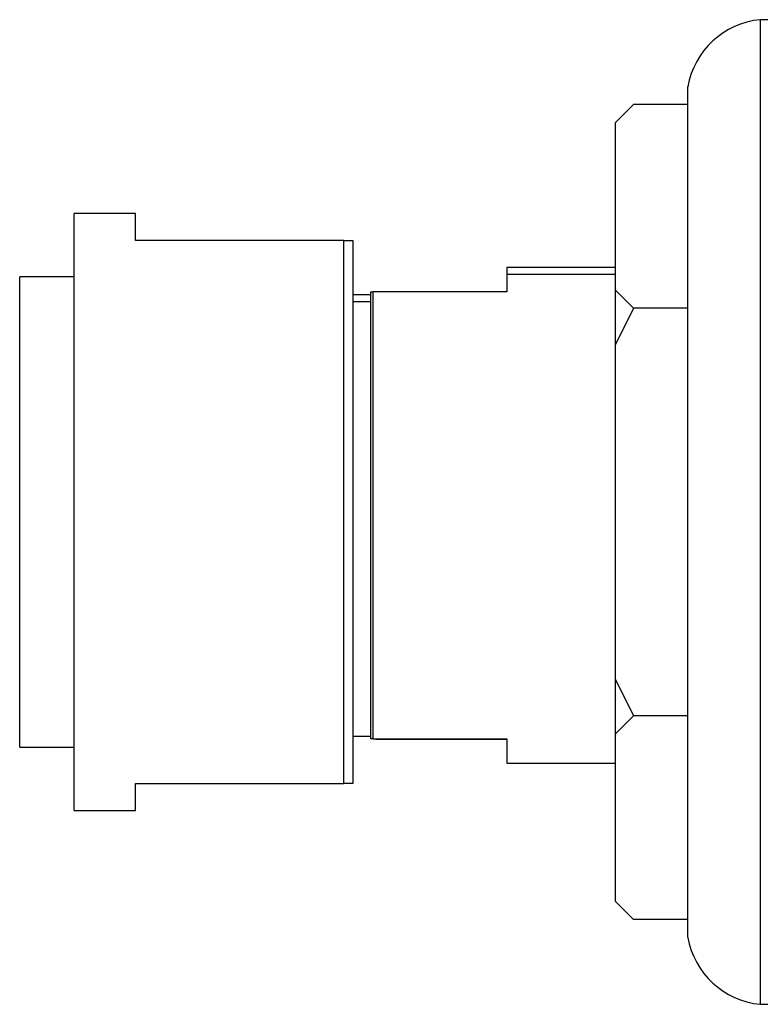
# Model space of a CAD drawing. Units: millimetres. Extents: x 3 to 4997, y 5 to 4995.
# Drawn here: x 1197 to 1238, y 2055 to 2110 of the extents above; entities that cross this region are included whole.
import ezdxf

# ---------------------------------------------------------------- set-up
doc = ezdxf.new("R2010")
doc.units = ezdxf.units.MM

msp = doc.modelspace()

# ---------------------------------------------------------------- linework, layer by layer
at = {"color": 7, "linetype": 'Continuous', "lineweight": 25}
for p, q in [((1239.394, 2109.678), (1238.394, 2109.678)), ((1238.394, 2109.678), (1238.394, 2082.478)), ((1234.394, 2058.978), (1234.394, 2105.978)), ((1231.394, 2104.994), (1230.394, 2103.994)), ((1234.394, 2104.994), (1231.394, 2104.994)), ((1230.394, 2094.736), (1230.394, 2103.994)), ((1203.894, 2098.978), (1200.494, 2098.978)), ((1200.494, 2082.478), (1200.494, 2098.978)), ((1203.894, 2097.478), (1203.894, 2098.978)), ((1215.394, 2097.478), (1203.894, 2097.478)), ((1215.394, 2067.478), (1215.394, 2097.478)), ((1215.894, 2097.478), (1215.894, 2067.478)), ((1230.394, 2095.978), (1224.394, 2095.978)), ((1224.394, 2095.978), (1224.394, 2095.592)), ((1230.394, 2095.592), (1224.394, 2095.592)), ((1224.394, 2095.592), (1224.394, 2094.639)), ((1200.494, 2095.478), (1197.494, 2095.478)), ((1197.494, 2069.478), (1197.494, 2095.478)), ((1216.894, 2094.478), (1215.894, 2094.478)), ((1216.894, 2069.939), (1216.894, 2094.639)), ((1216.894, 2094.639), (1216.994, 2094.639)), ((1216.994, 2094.639), (1216.994, 2069.939)), ((1224.394, 2094.639), (1216.994, 2094.639)), ((1230.394, 2094.736), (1231.394, 2093.736)), ((1230.394, 2091.736), (1230.394, 2094.736)), ((1216.894, 2094.092), (1215.894, 2094.092)), ((1231.394, 2093.736), (1230.394, 2091.736)), ((1234.394, 2093.736), (1231.394, 2093.736)), ((1230.394, 2073.219), (1230.394, 2091.736)), ((1200.494, 2065.978), (1200.494, 2082.478)), ((1238.394, 2082.478), (1238.394, 2055.278)), ((1230.394, 2073.219), (1231.394, 2071.219)), ((1230.394, 2070.219), (1230.394, 2073.219)), ((1231.394, 2071.219), (1230.394, 2070.219)), ((1234.394, 2071.219), (1231.394, 2071.219)), ((1215.894, 2070.092), (1216.894, 2070.092)), ((1216.994, 2069.939), (1216.894, 2069.939)), ((1216.994, 2069.939), (1224.394, 2069.939)), ((1217.169, 2069.931), (1224.394, 2069.931)), ((1224.394, 2069.939), (1224.394, 2068.592)), ((1230.394, 2060.961), (1230.394, 2070.219)), ((1197.494, 2069.478), (1200.494, 2069.478)), ((1224.394, 2068.592), (1230.394, 2068.592)), ((1203.894, 2067.478), (1215.394, 2067.478)), ((1203.894, 2065.978), (1203.894, 2067.478)), ((1215.894, 2067.478), (1215.394, 2067.478)), ((1200.494, 2065.978), (1203.894, 2065.978)), ((1230.394, 2060.961), (1231.394, 2059.961)), ((1234.394, 2059.961), (1231.394, 2059.961)), ((1238.394, 2055.278), (1239.394, 2055.278))]:
    msp.add_line(p, q, dxfattribs=at)
for centre, start, end in [((1238.826, 2105.198), 95.5092, 170.0285), ((1238.826, 2059.757), 189.9715, 264.4908)]:
    msp.add_arc(centre, 4.5, start, end, dxfattribs=at)
msp.add_open_spline([(1215.394, 2097.478), (1215.523, 2097.478), (1215.698, 2097.478), (1215.854, 2097.478), (1215.894, 2097.478)], degree=3, knots=[0, 0, 0, 0, 0.739493, 1, 1, 1, 1], dxfattribs=at)

doc.saveas('drawing.dxf')
